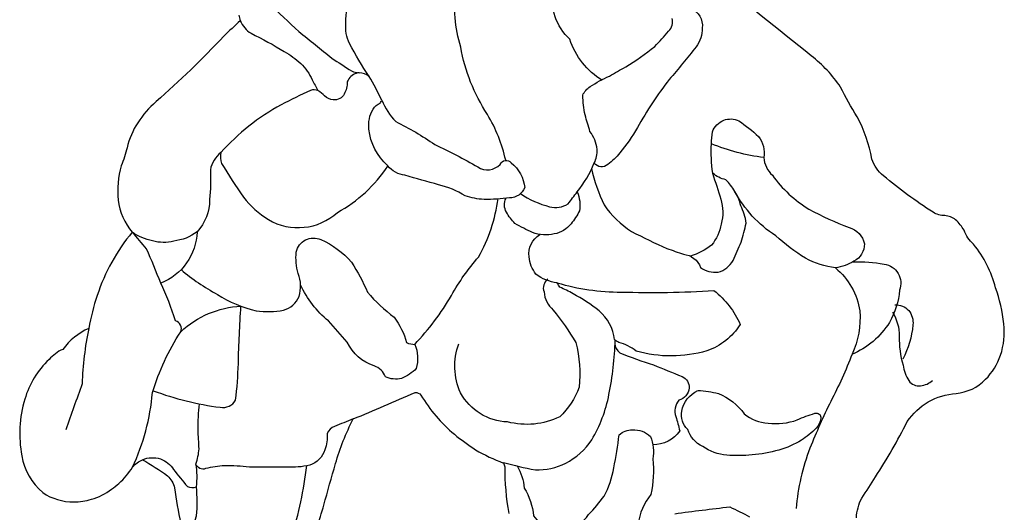
# Model space of a CAD drawing. Extents: x -261 to 295, y -276 to 271.
# Drawn here: x 79 to 153, y -93 to -56 of the extents above; entities that cross this region are included whole.
import ezdxf

# ---------------------------------------------------------------- set-up
doc = ezdxf.new("R2010")
doc.units = 0
doc.header["$LTSCALE"] = 10
doc.header["$MEASUREMENT"] = 0
doc.layers.add('PW_STRUCTURE', color=140, linetype='CONTINUOUS')

msp = doc.modelspace()

# ---------------------------------------------------------------- linework, layer by layer
at = {"layer": 'PW_STRUCTURE', "elevation": 48}
for points in [[(105.405, -60.192, -0.02853), (103.928, -57.714, -0.140417), (103.654, -56.153, -0.160685), (104.206, -54.12, -0.000383), (106.652, -51.952, 0.140722), (108.131, -50.363, 0.030206), (108.054, -48.752, -0.990602)], [(115.671, -66.503, 0.079906), (114.297, -63.049, -0.103146), (112.294, -57.987, -0.127628), (112.019, -53.513, -0.112828), (111.862, -48.725, -0.628398)], [(122.935, -60.498, -0.177042), (120.501, -57.398, -0.257691), (119.244, -53.67, 0.257731), (119.48, -48.764, -1.027848)], [(142.061, -93.43, -0.10388), (142.456, -91.95, 0.014205), (143.493, -90.35, 0.025108), (145.887, -86.184, -0.100356), (147.462, -84.688, -0.108195), (149.554, -84.075, 0.176033), (151.771, -82.997, 0.11829), (152.899, -81.191, 0.107971), (153.148, -78.816, 0.063065), (152.519, -76.106, 0.109201), (150.876, -72.835, -0.130178), (150.159, -71.781, 0.089881), (149.517, -70.992, 0.139583), (148.709, -70.675, -0.143253), (147.82, -70.423, -0.029005), (144.086, -67.68, -0.143021), (143.229, -66.413, 0.073111), (142.119, -63.236, -0.029166), (140.866, -60.996, 0.080878), (138.661, -58.646, -0.00216), (131.158, -52.61, 0.003234)], [(98.326, -53.66), (97.832, -54.134, 0.310843), (97.844, -54.669, 0.003445), (100.11, -56.812, -0.005789), (102.59, -58.821, -0.001648), (104.075, -59.781, 0.089628), (104.655, -59.915, -2.140329)], [(129.582, -55.072, -0.338155), (130.463, -56.552, -0.159077), (130.001, -57.959, -0.01427), (127.975, -60.417, 0.037749), (125.581, -64.049, -0.04767), (124.247, -65.95, -0.087952), (123.344, -66.821, -0.440662), (122.336, -66.727, 0.128123), (122.546, -65.688, 0.138556), (122.01, -64.343, 0.005242), (121.643, -63.095, -0.037274), (121.464, -61.615, -0.160428), (122.032, -60.963, -0.045145), (123.48, -60.165, -0.020696), (124.699, -59.482, 0.028335), (126.883, -57.938, 0.023279), (127.927, -56.779, 0.284359), (128.19, -55.82, 3.424423)], [(95.594, -55.571, 0.034001), (95.701, -55.996, -0.00227), (94.465, -57.153, -0.025109), (89.373, -62.092, 0.069376), (87.987, -63.683, 0.083061), (87.188, -65.557, -0.050189), (86.741, -66.918, 0.095184), (86.525, -69.506, 0.148559), (87.578, -71.923, 0.094236), (84.94, -76.677, 0.033955), (84.302, -79.163, 0.124252), (82.352, -80.745, 0.109593), (81.323, -81.51, 0.13843), (79.498, -84.497, 0.122355), (79.272, -88.764, 0.179945), (80.849, -91.524, 0.164768), (83.184, -92.217, 0.089673), (84.505, -92.037, 0.098657), (86.021, -91.282, 0.00543), (86.572, -90.845, 3.780832), (86.572, -90.845, 0.064629), (87.593, -89.623, -0.11671), (88.354, -89.055, -0.029419), (90.228, -90.267, -0.153691), (90.756, -91.164, 0.028843), (91.242, -93.847, 0.058473)], [(95.701, -55.996, 0.151503), (96.515, -56.946, -0.025362), (99.016, -58.319, -0.065794), (100.256, -59.223, -0.099432), (101.116, -60.45, 0.010359), (101.548, -61.262, -1.38001)], [(106.342, -61.979, 0.087827), (107.398, -63.59, -0.038336), (110.338, -65.326, -0.025163), (113.565, -67.011, 0.357023), (115.258, -66.813, -0.544195), (116.084, -66.689, -0.195569), (117.109, -68.567, -0.292586), (115.961, -69.34, -0.036547), (114.043, -69.453, -0.069958), (112.632, -69.187, 0.081011), (110.622, -68.354, -0.004422), (108.094, -67.636, -0.200933), (106.805, -66.926, 1.66601)], [(94.244, -65.927, 0.186536), (93.452, -67.217, -0.043404), (93.391, -69.469, -0.19406), (92.456, -71.89, -0.133528), (90.694, -72.595, -0.129772), (89.1, -72.58, -0.098999), (87.578, -71.923, 2.652196)], [(122.121, -67.125, 0.054473), (123.074, -69.871, 0.096868), (125.143, -71.873, 0.009896), (127.8, -73.155, -0.009499), (129.046, -73.585, -0.286759), (130.338, -74.57, 0.197168), (131.651, -74.932, 0.197268), (132.786, -74.048, -0.001717), (133.386, -72.667, 0.022083), (133.76, -71.239, 0.09123), (133.352, -69.937, 0.118942), (132.899, -68.851, 0.056294), (132.242, -67.968, -0.13581), (131.246, -67.47, -0.047722), (131.146, -65.272, -8.420583)], [(135.084, -66.303, 0.183038), (135.733, -67.633, 0.098818), (138.487, -70.191, 0.035425), (141.506, -71.572, -0.278572), (142.662, -72.799, -0.281154), (141.873, -74.109, -0.095319), (140.483, -74.606, -0.095002), (138.238, -73.886, -0.048088), (135.983, -72.189, -0.127208), (132.898, -68.831, 0.647927)], [(121.05, -68.886, 0.074356), (122.34, -66.711, -3.227055)], [(131.242, -67.486, 0.004724), (131.859, -69.439, -0.139696), (131.887, -71.31, -0.119454), (131.167, -72.895, -0.087232), (129.564, -73.73, 1.575899)], [(116.776, -69.017, 0.085184), (118.977, -70.003, 0.205164), (120.367, -69.788, 0.000965), (121.049, -68.884, -0.140375), (121.23, -70.323, -0.043402), (120.596, -71.285, -0.180026), (119.324, -72.056, -0.141342), (117.701, -71.95, -0.017116), (116.362, -71.276, -0.058638), (115.732, -70.421, -0.250065), (115.696, -69.362, 2.643237)], [(108.824, -80.369, 0.057862), (111.593, -76.684, -0.053363), (113.632, -73.791, 0.096835), (115.094, -69.39, 5.301691)], [(87.593, -89.623, 0.088162), (89.097, -83.997, -0.070537), (91.223, -79.416, 0.446362), (90.828, -78.59, 0.035127), (89.72, -75.753, 0.011606), (88.649, -73.181, 0.010913), (87.578, -71.923, -0.78926)], [(92.456, -71.89, -0.300657), (89.716, -75.768, -90.665881)], [(91.248, -74.741, 0.05311), (93.986, -76.603, 0.088878), (96.9, -77.84, 0.08521), (98.963, -77.79, 0.23685), (100.127, -76.763, 0.168117), (100.065, -75.039, -0.094374), (99.915, -73.414, -0.478097), (101.765, -72.477, -0.105646), (104.066, -74.177, -0.04273), (105.268, -76.441, 0.056485), (107.294, -78.328, -0.082368), (108.219, -80.24, 0.093448), (108.845, -80.368, -0.158425), (108.945, -82.181, -0.110792), (107.832, -82.93, -0.166452), (106.619, -82.818, 0.237838), (105.781, -81.993, -0.209124), (103.756, -80.206, 0.006311), (102.329, -78.604, -0.109013), (100.241, -75.896, 7.998477)], [(119.545, -75.738, -0.137064), (117.946, -75.085, -0.137883), (117.434, -73.782, -0.29142), (118.237, -72.092, -0.178402)], [(140.48, -74.617, -0.185463), (142.311, -77.854, -0.126499), (141.731, -81.117, -0.029717), (140.125, -84.663, 0.016066), (138.56, -88.176, 0.071849), (137.526, -92.727, 1.282357)], [(141.811, -74.156, -0.047558), (144.144, -74.323, -0.490688), (145.296, -76.291, -0.115033), (144.538, -78.712, -0.155013), (141.712, -81.133, 67.675571)], [(118.83, -75.468, 0.334093), (118.557, -76.416, 0.201151), (119.252, -77.785, -0.034366), (120.938, -80.228, -0.095364), (121.191, -83.598, -0.112447), (119.737, -85.83, -0.177485), (115.817, -86.209, -0.266395), (112.277, -84.019, -0.198621), (112.151, -80.333, -0.693685)], [(89.155, -83.859, 0.059065), (94.192, -85.107, 0.312573), (95.356, -84.576, 0.023562), (95.559, -81.809, -0.010864), (95.755, -77.489, -3.28779)], [(91.223, -79.416, -0.177137), (95.755, -77.489, -2.769873)], [(144.95, -77.388, -0.209877), (145.991, -77.811, -0.198002), (146.309, -78.904, -0.095181), (145.55, -81.479, -0.586656)], [(144.774, -77.934, -0.138054), (145.286, -79.769, 0.079565), (145.568, -81.938, 0.112913), (146.009, -83.102, 0.292862), (146.891, -83.49, 0.149315), (147.791, -83.084, 11.760992)], [(84.302, -79.163, 0.041298), (83.8, -83.34, -0.000434), (82.583, -86.802, -1.801191)], [(115.507, -89.266, 0.02541), (117.903, -89.817, 0.125145), (120.189, -89.321, 0.124503), (122.144, -87.56, 0.088431), (123.439, -84.147, 0.044161), (123.907, -80.046, -0.05355)], [(123.873, -80.301, 0.211052), (124.25, -81.003, 0.019665), (126.801, -81.918, -0.000412), (128.941, -82.791, -0.314743), (129.472, -83.655, -0.3006), (128.702, -84.581, 0.270283), (128.471, -85.805, -0.008987), (128.77, -86.885, -0.246735), (126.737, -87.937, 0.709094)], [(101.458, -94.21, 0.002944), (101.996, -92.474, -0.004778), (102.875, -89.349, -0.051176), (104.208, -85.981, 0.005739), (108.85, -84, -0.244592), (109.291, -84.189, 0.081686), (111.812, -87.143, 0.020577), (113.397, -88.305, 0.04631), (115.506, -89.304, 0.011864), (115.608, -89.599, 0.049967), (115.909, -93.095, 0.069368)], [(130.146, -83.84, -0.045884), (131.68, -84.075, -0.135181), (133.622, -85.595, 0.160854), (135.415, -86.3, 0.121563), (137.605, -86.053, -0.033391), (138.92, -85.562, -0.592415), (139.374, -85.942, -0.166495), (139.028, -86.683, -0.061471), (137.914, -87.586, -0.071688), (136.232, -88.328, -0.045694), (134.203, -88.699, -0.041508), (132.31, -88.711, -0.13553), (130.492, -88.056, -0.211071), (129.366, -86.77, -0.258247), (128.921, -85.398, -0.245794), (130.133, -83.852, -0.047811)], [(104.208, -85.981, -0.006989), (102.793, -86.542, 0.204013), (102.251, -87.093, -0.084704), (102.077, -88.309, -0.236943), (100.925, -89.465, -0.068641), (99.194, -89.622, -0.001745), (96.386, -89.608, 0.024753), (94.528, -89.51, 0.039674), (93.096, -89.723, -0.438953), (92.37, -89.383, 0.055791), (92.609, -88.238, -0.000956), (92.528, -86.795, -0.023392), (92.628, -84.851, 4.008208)], [(116.546, -89.509, -0.095212), (117.072, -91.189, -0.111075), (117.769, -93.294, 0.013655), (118.737, -94.414, 0.409653), (120.147, -94.516, 0.149051), (121.913, -93.175, 0.045068), (123.068, -91.8, 0.085454), (123.799, -89.661, 0.021923), (124.206, -87.183, -0.195094), (125.208, -86.809, -0.203203), (126.567, -87.302, -0.125405), (126.754, -88.999, -0.06886), (126.601, -91.664, 0.136809), (125.633, -93.925, 0.018111), (124.614, -95.928, -0.065624), (123.238, -97.643, -0.130732), (121.811, -98.579, -0.219761), (119.922, -98.436, -0.065603), (117.734, -96.933, 1.204435)], [(88.354, -89.055, -0.18288), (89.699, -88.995, -0.169676), (90.69, -89.792, 0.018786), (91.726, -91.065, 0.190135), (92.404, -91.102, 0.079721), (92.37, -89.383, -4.38435)], [(98.451, -97.381, 0.032893), (99.554, -94.879, 0.049397), (100.7, -89.502, 0.698553)], [(97.636, -97.972, -0.126925), (95.782, -98.456, -0.155694), (93.764, -97.665, -0.1527), (92.477, -95.862, -0.188921), (92.422, -93.286, 0.047895), (92.404, -91.102, 36.965632)], [(128.391, -93.119, -0.005835), (132.531, -92.606, -0.018131), (134.017, -93.361, -0.041134)]]:
    msp.add_lwpolyline(points, format="xyb", dxfattribs=at)
for points in [[(97.817, -70.974, 0.327329), (103.013, -70.437, 0.122946), (106.804, -66.94, 0.298149), (106.784, -66.89, -0.188451), (105.382, -64.167, -0.163224), (105.695, -62.649, -0.121014), (106.233, -62.195, 0.065514), (106.343, -61.978, 0.022827), (105.405, -60.192, 0.146954), (104.655, -59.915, 0.221304), (103.871, -60.361, -0.032255), (103.748, -60.608, -0.130281), (103.529, -61.517, -0.313828), (102.704, -61.951, -0.154982), (102.048, -61.662, 0.056965), (101.548, -61.262, 0.156495), (100.992, -61.242, 0.014114), (98.784, -62.328, 0.0874), (94.244, -65.927, 0.118835), (94.295, -66.739, 0.016101), (95.94, -69.276, 0.095948)], [(131.155, -65.265, -0.028075), (131.23, -64.365, -0.216568), (132.078, -63.493, -0.204534), (133.21, -63.533, -0.036111), (134.695, -64.718, -0.213387), (135.086, -66.303, -0.065076)], [(124.188, -80.227, -0.059019), (123.864, -80.011, 0.19302), (122.699, -77.846, 0.04961), (120.746, -76.564, 0.04318), (119.737, -76.069, 0.03041), (119.544, -75.738, 0.070911), (124.366, -76.431, 0.021993), (131.338, -76.322, -0.128986), (133.311, -78.871, -0.172027), (130.808, -80.855, -0.143034), (125.491, -80.874, 0.101845)]]:
    msp.add_lwpolyline(points, format="xyb", close=True, dxfattribs=at)

doc.saveas('drawing.dxf')
